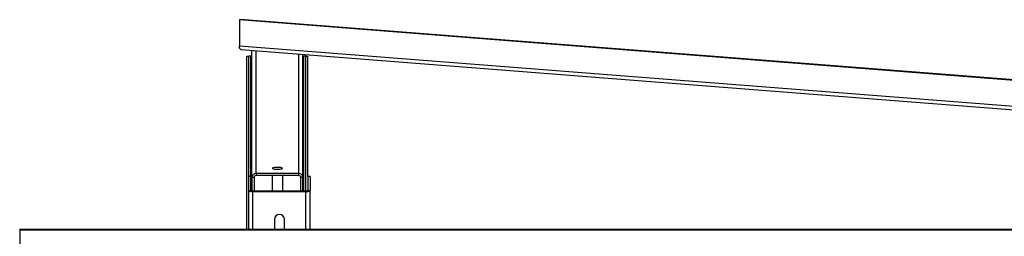
# Model space of a CAD drawing. Units: millimetres. Extents: x 85 to 301, y 33 to 274.
# Drawn here: x 106 to 154, y 193 to 204 of the extents above; entities that cross this region are included whole.
import ezdxf

# ---------------------------------------------------------------- set-up
doc = ezdxf.new("R2010")
doc.units = ezdxf.units.MM

msp = doc.modelspace()

# ---------------------------------------------------------------- linework, layer by layer
at = {"color": 7, "linetype": 'Continuous', "lineweight": 25}
for p, q in [((116.53021, 203.92681), (116.57125, 203.94264)), ((194.99649, 197.81447), (116.57125, 203.94264)), ((116.53021, 203.92681), (116.53021, 202.64656)), ((194.95546, 197.79863), (116.53021, 203.92681)), ((194.95546, 196.51838), (116.53021, 202.64656)), ((116.5967, 202.47884), (195.02195, 196.35065)), ((116.89965, 202.14316), (116.99965, 202.14316)), ((116.89965, 193.6275), (116.89965, 202.14316)), ((116.99965, 196.23345), (116.99965, 202.14316)), ((117.09965, 202.14316), (117.14965, 202.14316)), ((117.14965, 196.17598), (117.14965, 202.43563)), ((119.64965, 196.17598), (119.64965, 202.24028)), ((119.64965, 202.14316), (119.69965, 202.14316)), ((119.79965, 195.51521), (119.79965, 202.14316)), ((119.79965, 202.14316), (119.89965, 202.14316)), ((119.89965, 196.23345), (119.89965, 202.14316)), ((117.09965, 196.23345), (116.99965, 196.23345)), ((116.99965, 195.54942), (116.99965, 196.23345)), ((117.09965, 195.54942), (117.09965, 196.23345)), ((117.34965, 196.37293), (117.34965, 196.27445)), ((119.44965, 196.37293), (117.34965, 196.37293)), ((119.44965, 196.27445), (117.34965, 196.27445)), ((118.14965, 195.51521), (118.14965, 196.27445)), ((118.64965, 196.27445), (118.64965, 195.51521)), ((119.44965, 196.27445), (119.44965, 196.37293)), ((119.99965, 196.23345), (119.89965, 196.23345)), ((119.89965, 196.23345), (119.89965, 195.54942)), ((119.99965, 196.23345), (119.99965, 195.54942)), ((117.24965, 196.17598), (117.14965, 196.17598)), ((117.14965, 196.17598), (117.14965, 195.5198)), ((117.24965, 196.17598), (117.24965, 195.51521)), ((119.64965, 196.17598), (119.54965, 196.17598)), ((119.54965, 195.51521), (119.54965, 196.17598)), ((119.64965, 195.51521), (119.64965, 196.17598)), ((116.99965, 195.54942), (117.09965, 195.54942)), ((116.99965, 193.62751), (116.99965, 195.54942)), ((117.19965, 195.51522), (117.19965, 195.48102)), ((119.79965, 195.51522), (117.19965, 195.51522)), ((119.79965, 195.48102), (117.19965, 195.48102)), ((119.79965, 195.48102), (119.79965, 195.51522)), ((119.89965, 195.54942), (119.99965, 195.54942)), ((119.99965, 193.62751), (119.99965, 195.54942)), ((118.24965, 194.11846), (118.24965, 193.62751)), ((118.74965, 193.62751), (118.74965, 194.11846)), ((206.04965, 193.62751), (105.74965, 193.62751)), ((105.74965, 193.61544), (105.74965, 193.62751)), ((105.74965, 193.61544), (105.74965, 192.7433)), ((105.74965, 193.61544), (206.04965, 193.61544))]:
    msp.add_line(p, q, dxfattribs=at)
at = {"color": 8, "linetype": 'Continuous', "lineweight": 25}
for p, q in [((117.09965, 196.23344), (117.09965, 202.14316)), ((117.34965, 196.37293), (117.34965, 202.42)), ((119.44965, 196.37293), (119.44965, 202.25591)), ((119.69965, 195.51521), (119.69965, 202.14316)), ((117.19965, 193.62751), (117.19965, 195.48102)), ((119.79965, 193.62751), (119.79965, 195.48102))]:
    msp.add_line(p, q, dxfattribs=at)
at = {"color": 7, "linetype": 'Continuous', "lineweight": 25, "flags": 128}
for points in [[(116.5967, 202.47884), (116.59627, 202.47888), (116.58087, 202.48414), (116.56669, 202.49687), (116.55425, 202.51656), (116.54404, 202.54247), (116.53646, 202.57359), (116.53178, 202.60874), (116.53021, 202.64656)], [(117.09965, 202.14316), (117.08014, 202.14316), (117.06138, 202.14316), (117.04409, 202.14316), (117.02894, 202.14316), (117.0165, 202.14316), (117.00726, 202.14316), (117.00157, 202.14316), (116.99965, 202.14316)], [(119.79965, 202.14316), (119.79772, 202.14316), (119.79204, 202.14316), (119.78279, 202.14316), (119.77036, 202.14316), (119.7552, 202.14316), (119.73791, 202.14316), (119.71916, 202.14316), (119.69965, 202.14316)], [(118.64965, 196.63341), (118.64038, 196.64511), (118.61325, 196.65597), (118.57029, 196.66513), (118.51466, 196.67194), (118.45051, 196.67591), (118.38259, 196.67672), (118.31593, 196.67431), (118.25548, 196.66887), (118.20572, 196.66081), (118.17035, 196.6507), (118.15198, 196.63932), (118.15198, 196.6275), (118.17035, 196.61612), (118.20572, 196.60601), (118.25548, 196.59794), (118.31593, 196.5925), (118.38259, 196.5901), (118.45051, 196.5909), (118.51466, 196.59486), (118.57029, 196.60168), (118.61325, 196.61085), (118.64038, 196.62169), (118.64965, 196.63341)], [(116.99965, 195.54942), (117.00349, 195.53607), (117.01487, 195.52324), (117.03335, 195.51142), (117.05823, 195.50105), (117.08853, 195.49254), (117.12311, 195.48622), (117.16063, 195.48233), (117.19965, 195.48102)], [(117.09965, 195.54942), (117.10157, 195.54275), (117.10726, 195.53633), (117.1165, 195.53042), (117.12894, 195.52524), (117.14409, 195.52098), (117.16138, 195.51782), (117.18014, 195.51587), (117.19965, 195.51522)], [(119.79965, 195.48102), (119.83866, 195.48233), (119.87618, 195.48622), (119.91076, 195.49254), (119.94107, 195.50105), (119.96594, 195.51142), (119.98442, 195.52324), (119.9958, 195.53607), (119.99965, 195.54942)], [(119.79965, 195.51522), (119.81916, 195.51587), (119.83792, 195.51782), (119.8552, 195.52098), (119.87036, 195.52524), (119.8828, 195.53042), (119.89203, 195.53633), (119.89773, 195.54275), (119.89965, 195.54942)]]:
    msp.add_lwpolyline(points, dxfattribs=at)
at = {"color": 7, "linetype": 'Continuous', "lineweight": 25}
for centre, radius, start, end in [((117.34813, 196.17446), 0.19848, 89.56127, 179.561285), ((117.34889, 196.17521), 0.09924, 89.562187, 179.560367), ((119.45117, 196.17446), 0.19848, 0.438715, 90.43873), ((119.45041, 196.17521), 0.09924, 0.439633, 90.437813), ((118.49965, 194.1066), 0.25028, 2.716333, 177.283667)]:
    msp.add_arc(centre, radius, start, end, dxfattribs=at)

doc.saveas('drawing.dxf')
